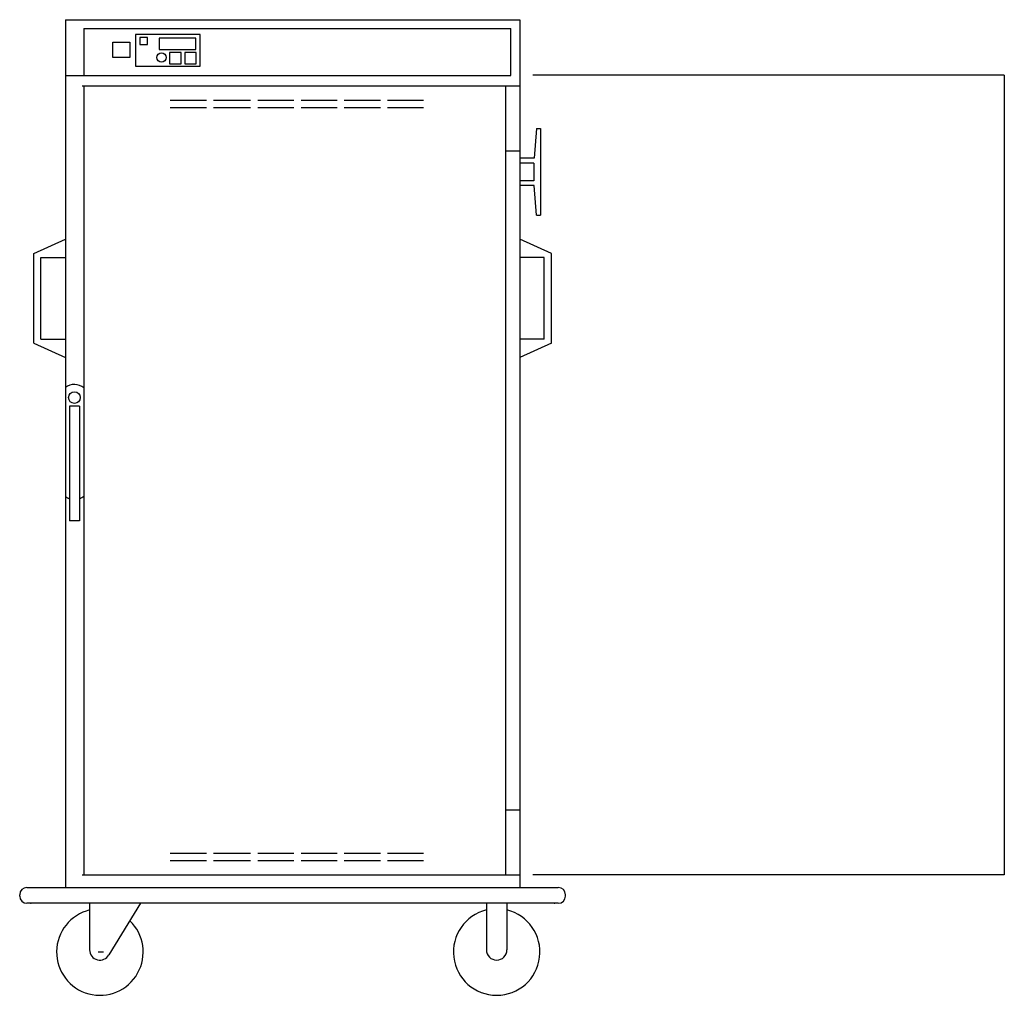
# Model space of a CAD drawing. Extents: x 0 to 68.2, y 0 to 67.6.
import ezdxf

# ---------------------------------------------------------------- set-up
doc = ezdxf.new("R2010")
doc.units = 0
doc.header["$LTSCALE"] = 10
doc.linetypes.add('DASHED', pattern=[0])
doc.layers.add('250', color=2, linetype='CONTINUOUS')
doc.layers.add('256', color=1, linetype='DASHED')

msp = doc.modelspace()

# ---------------------------------------------------------------- linework, layer by layer
at = {"layer": '250', "color": 0}
for p, q in [((3.166, 67.625), (34.666, 67.625)), ((3.166, 67.625), (3.166, 7.473)), ((34.666, 67.625), (34.666, 7.473)), ((4.447, 67.008), (34.041, 67.008)), ((4.447, 67.008), (4.447, 63.758)), ((34.041, 63.758), (34.041, 67.008)), ((3.166, 63.758), (34.041, 63.758)), ((4.322, 63.047), (33.666, 63.047)), ((4.447, 63.047), (4.447, 8.348)), ((33.666, 63.047), (33.666, 8.348)), ((33.666, 63.047), (34.666, 63.047)), ((10.437, 62.047), (12.937, 62.047)), ((10.437, 61.547), (12.937, 61.547)), ((13.437, 62.047), (15.999, 62.047)), ((13.437, 61.547), (15.999, 61.547)), ((16.499, 62.047), (18.999, 62.047)), ((16.499, 61.547), (18.999, 61.547)), ((19.499, 62.047), (21.999, 62.047)), ((19.499, 61.547), (21.999, 61.547)), ((22.499, 62.047), (24.999, 62.047)), ((22.499, 61.547), (24.999, 61.547)), ((25.499, 62.047), (27.999, 62.047)), ((25.499, 61.547), (27.999, 61.547)), ((35.819, 60.075), (35.667, 58.022)), ((35.819, 60.075), (36.104, 60.075)), ((36.104, 60.075), (36.104, 54.075)), ((33.666, 58.533), (34.666, 58.533)), ((35.667, 58.022), (34.666, 58.022)), ((35.627, 57.69), (34.666, 57.69)), ((35.627, 57.69), (35.627, 56.46)), ((35.627, 56.46), (34.666, 56.46)), ((35.653, 56.129), (34.666, 56.129)), ((35.819, 54.075), (35.653, 56.129)), ((35.819, 54.075), (36.104, 54.075)), ((0.971, 51.413), (3.166, 52.413)), ((36.861, 51.413), (34.666, 52.413)), ((0.971, 45.208), (0.971, 51.413)), ((36.861, 45.208), (36.861, 51.413)), ((1.471, 45.487), (1.471, 51.135)), ((1.471, 51.135), (3.166, 51.135)), ((36.361, 51.135), (34.666, 51.135)), ((36.361, 45.487), (36.361, 51.135)), ((0.971, 45.208), (3.166, 44.208)), ((1.471, 45.487), (3.166, 45.487)), ((36.361, 45.487), (34.666, 45.487)), ((36.861, 45.208), (34.666, 44.208)), ((4.136, 40.84), (3.449, 40.84)), ((3.449, 40.84), (3.449, 32.883)), ((4.136, 40.84), (4.136, 32.883)), ((4.136, 32.883), (3.449, 32.883)), ((33.666, 12.861), (34.666, 12.861)), ((10.437, 9.848), (12.937, 9.848)), ((13.437, 9.848), (15.999, 9.848)), ((16.499, 9.848), (18.999, 9.848)), ((19.499, 9.848), (21.999, 9.848)), ((22.499, 9.848), (24.999, 9.848)), ((25.499, 9.848), (27.999, 9.848)), ((10.437, 9.348), (12.937, 9.348)), ((13.437, 9.348), (15.999, 9.348)), ((16.499, 9.348), (18.999, 9.348)), ((19.499, 9.348), (21.999, 9.348)), ((22.499, 9.348), (24.999, 9.348)), ((25.499, 9.348), (27.999, 9.348)), ((4.322, 8.348), (33.666, 8.348)), ((33.666, 8.348), (34.666, 8.348)), ((0, 6.879), (0, 6.973)), ((0.5, 7.473), (37.332, 7.473)), ((37.832, 6.879), (37.832, 6.973)), ((37.332, 6.379), (0.5, 6.379)), ((0.75, 6.379), (0.797, 6.379)), ((0.797, 6.379), (0.75, 6.379)), ((4.849, 6.379), (4.849, 3.149)), ((8.376, 6.379), (6.182, 2.803)), ((32.349, 6.393), (32.349, 3.149)), ((33.771, 6.393), (33.771, 3.149)), ((37.035, 6.379), (37.082, 6.379)), ((37.082, 6.379), (37.035, 6.379)), ((5.806, 3), (5.444, 3))]:
    msp.add_line(p, q, dxfattribs=at)
for points in [[(8.016, 64.412), (12.52, 64.412), (12.52, 66.591), (8.016, 66.591)], [(8.316, 65.91), (8.854, 65.91), (8.854, 66.381), (8.316, 66.381)], [(9.657, 65.561), (12.209, 65.561), (12.209, 66.339), (9.657, 66.339)], [(6.464, 66.061), (7.626, 66.061), (7.626, 65.002), (6.464, 65.002)], [(10.38, 64.569), (11.182, 64.569), (11.182, 65.348), (10.38, 65.348)], [(11.441, 64.569), (12.242, 64.569), (12.242, 65.348), (11.441, 65.348)]]:
    msp.add_lwpolyline(points, close=True, dxfattribs=at)
for centre, radius in [((9.83, 65.002), 0.32), ((3.793, 41.434), 0.406)]:
    msp.add_circle(centre, radius, dxfattribs=at)
for centre, radius, start, end in [((3.793, 41.277), 1.062, 51.95639, 126.13013), ((3.793, 35.429), 1.062, 233.86987, 251.1235), ((3.793, 35.429), 1.062, 288.8765, 308.04361), ((0.5, 6.973), 0.5, 90, 180), ((0.5, 6.879), 0.5, 180, 270), ((37.332, 6.973), 0.5, 0, 90), ((37.332, 6.879), 0.5, 270, 0), ((5.56, 3), 3, 103.70983, 46.29423), ((33.06, 3), 3, 103.70983, 76.29017), ((5.56, 3.149), 0.711, 180, 330.9454), ((33.06, 3.149), 0.711, 180, 0)]:
    msp.add_arc(centre, radius, start, end, dxfattribs=at)
at = {"layer": '256', "color": 0}
for p, q in [((68.245, 63.769), (35.557, 63.769)), ((68.245, 63.769), (68.245, 8.362)), ((68.245, 8.362), (35.557, 8.362))]:
    msp.add_line(p, q, dxfattribs=at)

doc.saveas('drawing.dxf')
